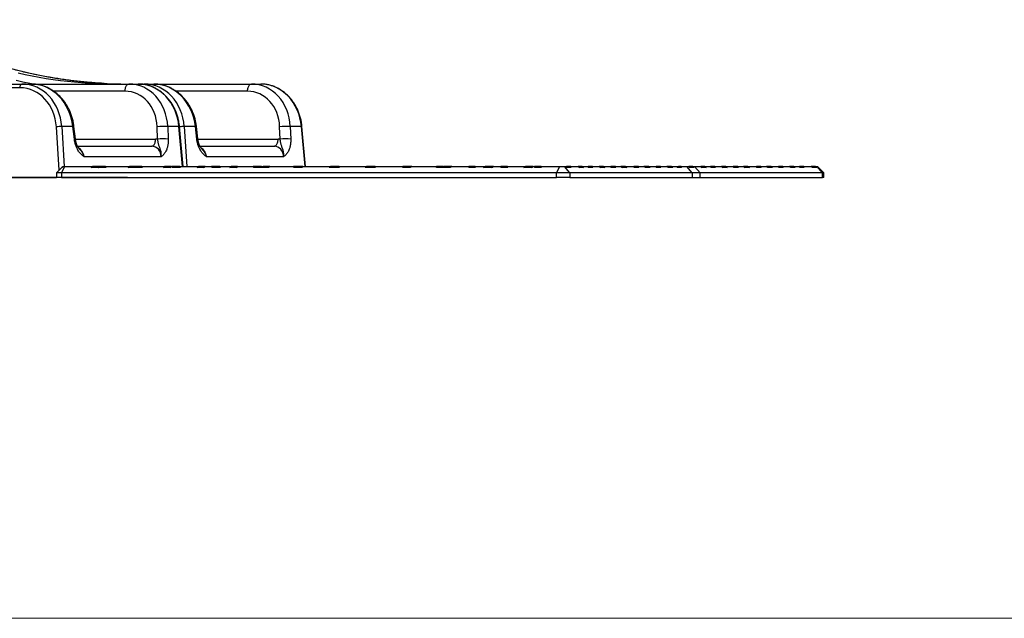
# Model space of a CAD drawing. Units: inches. Extents: x 33 to 1919, y 28 to 1228.
# Drawn here: x 1559 to 1704, y 128 to 217 of the extents above; entities that cross this region are included whole.
import ezdxf

# ---------------------------------------------------------------- set-up
doc = ezdxf.new("R2010")
doc.units = ezdxf.units.IN
doc.header["$LTSCALE"] = 115
doc.header["$MEASUREMENT"] = 0
doc.layers.add('SLD-0', color=179, linetype='Continuous')

msp = doc.modelspace()

# ---------------------------------------------------------------- linework, layer by layer
at = {"color": 7, "linetype": 'Continuous', "lineweight": 25}
for p, q in [((1539.6872503, 207.1705902), (1559.0602138, 207.1705902)), ((1559.0602138, 207.1705902), (1560.4371584, 207.1705902)), ((1560.4371584, 207.1705902), (1574.8742632, 207.1705902)), ((1574.8742632, 207.1705902), (1576.2512079, 207.1705902)), ((1576.2512079, 207.1705902), (1577.17045, 207.1705902)), ((1577.17045, 207.1705902), (1578.5473947, 207.1705902)), ((1578.5473947, 207.1705902), (1592.9844994, 207.1705902)), ((1592.9844994, 207.1705902), (1594.3614441, 207.1705902)), ((1558.7728123, 206.610642), (1539.3998488, 206.610642)), ((1566.5965418, 200.8719648), (1564.9374549, 200.8719648)), ((1566.8097599, 199.0197989), (1566.5965418, 200.8719648)), ((1566.9600754, 199.0510872), (1566.7468573, 200.9032531)), ((1579.1226354, 199.0097978), (1579.0551859, 200.8619637)), ((1580.6205527, 200.8719648), (1580.6880022, 199.0197989)), ((1582.2796396, 200.8719648), (1580.6205527, 200.8719648)), ((1582.8824469, 194.9518402), (1582.3563131, 200.8727445)), ((1584.706778, 200.8719648), (1583.0476911, 200.8719648)), ((1584.9199961, 199.0197989), (1584.706778, 200.8719648)), ((1585.0703116, 199.0510872), (1584.8570935, 200.9032531)), ((1597.2328716, 199.0097978), (1597.1654221, 200.8619637)), ((1598.7307889, 200.8719648), (1598.7982384, 199.0197989)), ((1600.3898759, 200.8719648), (1598.7307889, 200.8719648)), ((1600.9926831, 194.9518402), (1600.4665494, 200.8727445)), ((1567.2727344, 197.9705902), (1578.2529509, 197.9705902)), ((1585.3829706, 197.9705902), (1596.3631871, 197.9705902)), ((1579.6378865, 196.3959339), (1568.2574825, 196.3959339)), ((1597.7481227, 196.3959339), (1586.3677187, 196.3959339)), ((1564.9573183, 194.8080902), (1564.1810683, 194.0318402)), ((1564.1810683, 194.0318402), (1564.1810683, 193.3705902)), ((1564.8998183, 194.0318402), (1564.1810683, 194.0318402)), ((1565.3598183, 194.9518402), (1564.8998183, 194.0318402)), ((1638.1006156, 194.0318402), (1564.8998183, 194.0318402)), ((1564.8998183, 194.0318402), (1564.8998183, 193.3705902)), ((1564.9846319, 194.8080902), (1564.9573183, 194.8080902)), ((1564.9846319, 194.8080902), (1565.1275218, 194.9518402)), ((1565.1275218, 194.9518402), (1565.3598183, 194.9518402)), ((1565.3598183, 194.9518402), (1569.4833529, 194.9518402)), ((1570.3881777, 194.8080902), (1569.2722571, 194.8080902)), ((1570.2220819, 194.9518402), (1569.4833529, 194.9518402)), ((1570.2220819, 194.9518402), (1570.2220819, 194.8080902)), ((1570.31313, 194.9518402), (1570.2220819, 194.9518402)), ((1570.31313, 194.9518402), (1570.31313, 194.8080902)), ((1571.0641009, 194.9518402), (1570.31313, 194.9518402)), ((1571.4822706, 194.8080902), (1570.4377351, 194.8080902)), ((1571.0641009, 194.8080902), (1571.0641009, 194.9518402)), ((1571.2704958, 194.9518402), (1571.0641009, 194.9518402)), ((1571.2704958, 194.9518402), (1571.2704958, 194.8080902)), ((1571.4316566, 194.9518402), (1571.2704958, 194.9518402)), ((1571.4316566, 194.9518402), (1574.9406665, 194.9518402)), ((1576.845846, 194.8080902), (1574.7416164, 194.8080902)), ((1575.521736, 194.9518402), (1574.9406665, 194.9518402)), ((1575.521736, 194.9518402), (1575.521736, 194.8080902)), ((1576.3548204, 194.9518402), (1575.521736, 194.9518402)), ((1576.3548204, 194.8080902), (1576.3548204, 194.9518402)), ((1576.5984591, 194.9518402), (1576.3548204, 194.9518402)), ((1576.5984591, 194.9518402), (1576.5984591, 194.8080902)), ((1576.7837869, 194.9518402), (1576.5984591, 194.9518402)), ((1576.7837869, 194.9518402), (1580.1601429, 194.9518402)), ((1580.9923367, 194.8080902), (1579.971611, 194.8080902)), ((1580.9501034, 194.9518402), (1580.1601429, 194.9518402)), ((1580.9501034, 194.9518402), (1580.9501034, 194.8080902)), ((1581.1789956, 194.9518402), (1580.9501034, 194.9518402)), ((1581.1789956, 194.9518402), (1581.2479789, 194.9518402)), ((1581.7721312, 194.9518402), (1581.2479789, 194.9518402)), ((1582.4715698, 194.8080902), (1581.3202865, 194.8080902)), ((1581.7721312, 194.8080902), (1581.7721312, 194.9518402)), ((1582.0509031, 194.9518402), (1581.7721312, 194.9518402)), ((1582.0509031, 194.9518402), (1582.0509031, 194.8080902)), ((1582.3962384, 194.9518402), (1582.0509031, 194.9518402)), ((1582.3962384, 194.9518402), (1585.1701263, 194.9518402)), ((1585.9747722, 194.8080902), (1584.990931, 194.8080902)), ((1586.1523655, 194.9518402), (1585.1701263, 194.9518402)), ((1586.1523655, 194.9518402), (1587.0944328, 194.9518402)), ((1587.2841887, 194.9518402), (1587.0944328, 194.9518402)), ((1588.4050395, 194.8080902), (1587.181752, 194.8080902)), ((1587.2841887, 194.8080902), (1587.2841887, 194.9518402)), ((1587.5935891, 194.9518402), (1587.2841887, 194.9518402)), ((1587.5958502, 194.9518402), (1587.5958502, 194.8080902)), ((1588.3139477, 194.9518402), (1587.5958502, 194.9518402)), ((1588.3139477, 194.9518402), (1589.992808, 194.9518402)), ((1590.7741554, 194.8080902), (1589.8220139, 194.8080902)), ((1590.9435657, 194.9518402), (1589.992808, 194.9518402)), ((1590.9435657, 194.9518402), (1593.2459741, 194.9518402)), ((1593.3625254, 194.9518402), (1593.2459741, 194.9518402)), ((1595.5144635, 194.8080902), (1593.3381899, 194.8080902)), ((1593.3625254, 194.8080902), (1593.3625254, 194.9518402)), ((1594.4745551, 194.9518402), (1593.3625254, 194.9518402)), ((1594.4745551, 194.9518402), (1594.722099, 194.9518402)), ((1594.5581808, 194.8080902), (1594.5581808, 194.8159133)), ((1595.6893041, 194.9518402), (1594.722099, 194.9518402)), ((1595.6893041, 194.9518402), (1599.2026037, 194.9518402)), ((1600.1417348, 194.9518402), (1599.2054708, 194.9518402)), ((1600.432038, 194.8080902), (1599.2789948, 194.8080902)), ((1600.1417348, 194.8080902), (1600.1417348, 194.9518402)), ((1600.611782, 194.9518402), (1600.1417348, 194.9518402)), ((1600.4308949, 194.8103403), (1600.4308949, 194.8080902)), ((1600.611782, 194.9518402), (1604.6928983, 194.9518402)), ((1606.0081748, 194.8080902), (1604.5012068, 194.8080902)), ((1604.811174, 194.9518402), (1604.6928983, 194.9518402)), ((1604.811174, 194.9518402), (1604.811174, 194.8080902)), ((1605.6418, 194.9518402), (1604.811174, 194.9518402)), ((1605.6418, 194.8080902), (1605.6418, 194.9518402)), ((1605.8967057, 194.9518402), (1605.6418, 194.9518402)), ((1605.8967057, 194.9518402), (1605.8967057, 194.8080902)), ((1605.9476035, 194.9518402), (1605.8967057, 194.9518402)), ((1605.9476035, 194.9518402), (1609.9945609, 194.9518402)), ((1611.3330538, 194.8080902), (1609.7919152, 194.8080902)), ((1610.1859035, 194.9518402), (1609.9945609, 194.9518402)), ((1610.1859035, 194.9518402), (1610.1859035, 194.8080902)), ((1611.026126, 194.9518402), (1610.1859035, 194.9518402)), ((1611.026126, 194.8080902), (1611.026126, 194.9518402)), ((1611.2446429, 194.9518402), (1611.026126, 194.9518402)), ((1611.2446429, 194.9518402), (1611.2446429, 194.8080902)), ((1611.2835554, 194.9518402), (1611.2446429, 194.9518402)), ((1611.2835554, 194.9518402), (1615.390787, 194.9518402)), ((1616.4755948, 194.8080902), (1615.3310093, 194.8080902)), ((1615.472915, 194.9518402), (1615.390787, 194.9518402)), ((1615.4159521, 194.8648647), (1615.4159521, 194.8080902)), ((1615.472915, 194.9518402), (1615.472915, 194.8080902)), ((1616.2636992, 194.9518402), (1615.472915, 194.9518402)), ((1616.2636992, 194.8080902), (1616.2636992, 194.9518402)), ((1616.6938476, 194.9518402), (1616.2636992, 194.9518402)), ((1616.6938476, 194.9518402), (1620.3441416, 194.9518402)), ((1620.5208345, 194.9518402), (1620.3441416, 194.9518402)), ((1622.3741318, 194.8080902), (1620.3766489, 194.8080902)), ((1620.5208345, 194.8080902), (1620.5208345, 194.9518402)), ((1620.6976398, 194.9518402), (1620.5208345, 194.9518402)), ((1620.6976398, 194.9518402), (1620.6976398, 194.8080902)), ((1621.3167284, 194.9518402), (1620.6976398, 194.9518402)), ((1621.3167284, 194.9518402), (1621.3893179, 194.9518402)), ((1621.3253677, 194.8080902), (1621.3253677, 194.9119408)), ((1622.6079772, 194.9518402), (1621.3893179, 194.9518402)), ((1622.6079772, 194.9518402), (1625.1157627, 194.9518402)), ((1625.5891618, 194.9518402), (1625.1157627, 194.9518402)), ((1626.0872841, 194.8080902), (1625.1402007, 194.8080902)), ((1625.5891618, 194.8080902), (1625.5891618, 194.9518402)), ((1625.7241421, 194.9518402), (1625.5891618, 194.9518402)), ((1625.7241421, 194.9518402), (1625.7241421, 194.8080902)), ((1625.9851236, 194.9518402), (1625.7241421, 194.9518402)), ((1625.9851236, 194.8080902), (1625.9851236, 194.9518402)), ((1626.0616149, 194.9518402), (1625.9851236, 194.9518402)), ((1626.0616149, 194.9518402), (1627.5395175, 194.9518402)), ((1628.5358442, 194.8080902), (1627.3025392, 194.8080902)), ((1628.7689719, 194.9518402), (1627.5395175, 194.9518402)), ((1628.7689719, 194.9518402), (1629.8777873, 194.9518402)), ((1629.9699012, 194.9518402), (1629.8777873, 194.9518402)), ((1630.8884956, 194.8080902), (1629.9102154, 194.8080902)), ((1629.9699012, 194.9518402), (1629.9699012, 194.8080902)), ((1630.1506788, 194.9518402), (1629.9699012, 194.9518402)), ((1630.1506788, 194.8080902), (1630.1506788, 194.9518402)), ((1630.4602933, 194.9518402), (1630.1506788, 194.9518402)), ((1630.4602933, 194.8080902), (1630.4602933, 194.9518402)), ((1630.5982228, 194.9518402), (1630.4602933, 194.9518402)), ((1630.5982228, 194.9518402), (1630.5982228, 194.8080902)), ((1630.8544911, 194.9518402), (1630.5982228, 194.9518402)), ((1630.8544911, 194.9518402), (1633.4997803, 194.9518402)), ((1634.4386673, 194.8080902), (1633.278799, 194.8080902)), ((1634.6160779, 194.9518402), (1633.4997803, 194.9518402)), ((1634.6160779, 194.9518402), (1634.6160779, 194.9250964)), ((1634.6565672, 194.9518402), (1634.6160779, 194.9518402)), ((1634.6565672, 194.9518402), (1634.8203763, 194.9518402)), ((1634.8258347, 194.9518402), (1634.8258347, 194.9328054)), ((1635.4633058, 194.9518402), (1634.8258347, 194.9518402)), ((1635.8763605, 194.8080902), (1634.8617916, 194.8080902)), ((1635.4633058, 194.8080902), (1635.4633058, 194.9518402)), ((1635.6416944, 194.9518402), (1635.4633058, 194.9518402)), ((1635.6416944, 194.9518402), (1635.6416944, 194.8080902)), ((1635.8331028, 194.9518402), (1635.6416944, 194.9518402)), ((1635.8331028, 194.9518402), (1638.5606156, 194.9518402)), ((1638.5606156, 194.9518402), (1638.1006156, 194.0318402)), ((1638.1006156, 193.3705902), (1638.1006156, 194.0318402)), ((1640.0642771, 194.0318402), (1638.1006156, 194.0318402)), ((1638.5606156, 194.9518402), (1639.2675337, 194.9518402)), ((1640.0642771, 194.0318402), (1639.2675337, 194.9518402)), ((1639.2675337, 194.9518402), (1639.5755336, 194.9518402)), ((1639.6697715, 194.9518402), (1639.5755336, 194.9518402)), ((1640.2502303, 194.8080902), (1639.6251389, 194.8080902)), ((1639.6697715, 194.8080902), (1639.6697715, 194.9518402)), ((1639.8499345, 194.9518402), (1639.6697715, 194.9518402)), ((1639.8499345, 194.9518402), (1639.8499345, 194.8080902)), ((1640.2020191, 194.9518402), (1639.8499345, 194.9518402)), ((1640.0642771, 194.0318402), (1640.0642771, 193.3705902)), ((1659.3267771, 194.0318402), (1640.0642771, 194.0318402)), ((1640.2020191, 194.9518402), (1641.308808, 194.9518402)), ((1641.9152186, 194.9518402), (1641.308808, 194.9518402)), ((1642.1115261, 194.8080902), (1641.5038905, 194.8080902)), ((1641.9152186, 194.9518402), (1642.7667221, 194.9518402)), ((1643.0453594, 194.9518402), (1642.7667221, 194.9518402)), ((1643.4666673, 194.8080902), (1642.8091413, 194.8080902)), ((1643.0453594, 194.8080902), (1643.0453594, 194.9518402)), ((1643.189141, 194.9518402), (1643.0453594, 194.9518402)), ((1643.189141, 194.9518402), (1643.189141, 194.8080902)), ((1643.4259408, 194.9518402), (1643.189141, 194.9518402)), ((1643.4259408, 194.9518402), (1644.3947975, 194.9518402)), ((1645.0295201, 194.9518402), (1644.3947975, 194.9518402)), ((1645.2325362, 194.8080902), (1644.5963471, 194.8080902)), ((1645.0295201, 194.9518402), (1646.1236178, 194.9518402)), ((1646.5446416, 194.9518402), (1646.1236178, 194.9518402)), ((1646.8549351, 194.8080902), (1646.1575946, 194.8080902)), ((1646.5446416, 194.8080902), (1646.5446416, 194.9518402)), ((1646.6746566, 194.9518402), (1646.5446416, 194.9518402)), ((1646.6746566, 194.9518402), (1646.6746566, 194.8080902)), ((1646.8128993, 194.9518402), (1646.6746566, 194.9518402)), ((1646.8128993, 194.8080902), (1646.8128993, 194.9518402)), ((1646.8230618, 194.9518402), (1646.8128993, 194.9518402)), ((1646.8230618, 194.9518402), (1647.6276503, 194.9518402)), ((1648.296573, 194.9518402), (1647.6276503, 194.9518402)), ((1648.5073863, 194.8080902), (1647.8366742, 194.8080902)), ((1648.296573, 194.9518402), (1649.5584944, 194.9518402)), ((1649.8680915, 194.9518402), (1649.5584944, 194.9518402)), ((1650.2673756, 194.8080902), (1649.5966634, 194.8080902)), ((1649.8680915, 194.8080902), (1649.8680915, 194.9518402)), ((1650.0395068, 194.9518402), (1649.8680915, 194.9518402)), ((1650.0395068, 194.9518402), (1650.0395068, 194.8080902)), ((1650.2274171, 194.9518402), (1650.0395068, 194.9518402)), ((1650.2274171, 194.9518402), (1651.0320056, 194.9518402)), ((1651.7314496, 194.9518402), (1651.0320056, 194.9518402)), ((1651.9464551, 194.8080902), (1651.2491146, 194.8080902)), ((1651.7314496, 194.9518402), (1652.8255474, 194.9518402)), ((1652.9577102, 194.9518402), (1652.8255474, 194.9518402)), ((1653.5077027, 194.8080902), (1652.8715135, 194.8080902)), ((1652.9577102, 194.8080902), (1652.9577102, 194.9518402)), ((1653.1681456, 194.9518402), (1652.9577102, 194.9518402)), ((1653.1681456, 194.9518402), (1653.1681456, 194.8080902)), ((1653.4602699, 194.9518402), (1653.1681456, 194.9518402)), ((1653.4602699, 194.9518402), (1654.4291266, 194.9518402)), ((1655.0883454, 194.9518402), (1654.4291266, 194.9518402)), ((1655.2949085, 194.8080902), (1654.6373825, 194.8080902)), ((1655.0883454, 194.9518402), (1655.9398488, 194.9518402)), ((1655.9398488, 194.9518402), (1656.1316924, 194.9518402)), ((1656.6001593, 194.8080902), (1655.9925237, 194.8080902)), ((1656.1316924, 194.9518402), (1656.1316924, 194.8506257)), ((1656.5462595, 194.9518402), (1656.1316924, 194.9518402)), ((1656.5462595, 194.9518402), (1657.6530484, 194.9518402)), ((1658.1745133, 194.0318402), (1657.3777699, 194.9518402)), ((1657.3777699, 194.9518402), (1657.6857698, 194.9518402)), ((1658.2795338, 194.9518402), (1657.6857698, 194.9518402)), ((1658.3604665, 194.8080902), (1657.7353751, 194.8080902)), ((1658.4789108, 194.8080902), (1657.8538194, 194.8080902)), ((1658.1745133, 194.0318402), (1658.1745133, 193.3705902)), ((1677.4370133, 194.0318402), (1658.1745133, 194.0318402)), ((1658.2795338, 194.9518402), (1658.5300337, 194.9518402)), ((1658.3122553, 194.9518402), (1659.4190442, 194.9518402)), ((1659.3267771, 194.0318402), (1658.5300337, 194.9518402)), ((1659.3267771, 193.3705902), (1659.3267771, 194.0318402)), ((1660.0254548, 194.9518402), (1659.4190442, 194.9518402)), ((1660.2217623, 194.8080902), (1659.6141267, 194.8080902)), ((1660.0254548, 194.9518402), (1660.8769583, 194.9518402)), ((1661.1555957, 194.9518402), (1660.8769583, 194.9518402)), ((1661.5769035, 194.8080902), (1660.9193775, 194.8080902)), ((1661.1555957, 194.8080902), (1661.1555957, 194.9518402)), ((1661.2993772, 194.9518402), (1661.1555957, 194.9518402)), ((1661.2993772, 194.9518402), (1661.2993772, 194.8080902)), ((1661.536177, 194.9518402), (1661.2993772, 194.9518402)), ((1661.536177, 194.9518402), (1662.5050337, 194.9518402)), ((1663.1397563, 194.9518402), (1662.5050337, 194.9518402)), ((1663.3427725, 194.8080902), (1662.7065833, 194.8080902)), ((1663.1397563, 194.9518402), (1664.2338541, 194.9518402)), ((1664.6548778, 194.9518402), (1664.2338541, 194.9518402)), ((1664.9651714, 194.8080902), (1664.2678308, 194.8080902)), ((1664.6548778, 194.8080902), (1664.6548778, 194.9518402)), ((1664.7848928, 194.9518402), (1664.6548778, 194.9518402)), ((1664.7848928, 194.9518402), (1664.7848928, 194.8080902)), ((1664.9231355, 194.9518402), (1664.7848928, 194.9518402)), ((1664.9231355, 194.8080902), (1664.9231355, 194.9518402)), ((1664.933298, 194.9518402), (1664.9231355, 194.9518402)), ((1664.933298, 194.9518402), (1665.7378866, 194.9518402)), ((1666.4068093, 194.9518402), (1665.7378866, 194.9518402)), ((1666.6176226, 194.8080902), (1665.9469104, 194.8080902)), ((1666.4068093, 194.9518402), (1667.6687306, 194.9518402)), ((1667.9783277, 194.9518402), (1667.6687306, 194.9518402)), ((1668.3776118, 194.8080902), (1667.7068996, 194.8080902)), ((1667.9783277, 194.8080902), (1667.9783277, 194.9518402)), ((1668.1497431, 194.9518402), (1667.9783277, 194.9518402)), ((1668.1497431, 194.9518402), (1668.1497431, 194.8080902)), ((1668.3376533, 194.9518402), (1668.1497431, 194.9518402)), ((1668.3376533, 194.9518402), (1669.1422418, 194.9518402)), ((1669.8416858, 194.9518402), (1669.1422418, 194.9518402)), ((1670.0566913, 194.8080902), (1669.3593508, 194.8080902)), ((1669.8416858, 194.9518402), (1670.9357836, 194.9518402)), ((1671.0679464, 194.9518402), (1670.9357836, 194.9518402)), ((1671.6179389, 194.8080902), (1670.9817497, 194.8080902)), ((1671.0679464, 194.8080902), (1671.0679464, 194.9518402)), ((1671.2783818, 194.9518402), (1671.0679464, 194.9518402)), ((1671.2783818, 194.9518402), (1671.2783818, 194.8080902)), ((1671.5705062, 194.9518402), (1671.2783818, 194.9518402)), ((1671.5705062, 194.9518402), (1672.5393628, 194.9518402)), ((1673.1985816, 194.9518402), (1672.5393628, 194.9518402)), ((1673.4051447, 194.8080902), (1672.7476187, 194.8080902)), ((1673.1985816, 194.9518402), (1674.0500851, 194.9518402)), ((1674.2419286, 194.9518402), (1674.0500851, 194.9518402)), ((1674.7103955, 194.8080902), (1674.1027599, 194.8080902)), ((1674.2419286, 194.9518402), (1674.2419286, 194.8080902)), ((1674.6564957, 194.9518402), (1674.2419286, 194.9518402)), ((1674.6564957, 194.9518402), (1675.7632846, 194.9518402)), ((1676.38977, 194.9518402), (1675.7632846, 194.9518402)), ((1676.589147, 194.8080902), (1675.9640557, 194.8080902)), ((1676.38977, 194.9518402), (1676.6402699, 194.9518402)), ((1677.4370133, 194.0318402), (1676.6402699, 194.9518402)), ((1676.6402699, 194.9518402), (1676.7096018, 194.9518402)), ((1677.6296018, 194.0318402), (1676.7096018, 194.9518402)), ((1677.4370133, 193.3705902), (1677.4370133, 194.0318402)), ((1677.6296018, 194.0318402), (1677.4370133, 194.0318402)), ((1677.6296018, 193.3705902), (1677.6296018, 194.0318402)), ((1574.6513177, 193.3520845), (1539.0588177, 193.3520845)), ((1539.2264974, 193.3705902), (1564.1810683, 193.3705902)), ((1564.8998183, 193.3705902), (1564.1810683, 193.3705902)), ((1564.8998183, 193.3705902), (1638.1006156, 193.3705902)), ((1640.0642771, 193.3705902), (1638.1006156, 193.3705902)), ((1640.0642771, 193.3705902), (1659.3267771, 193.3705902)), ((1658.1745133, 193.3705902), (1677.4370133, 193.3705902)), ((1677.6296018, 193.3705902), (1677.4370133, 193.3705902))]:
    msp.add_line(p, q, dxfattribs=at)
at = {"color": 8, "linetype": 'Continuous', "lineweight": 25}
for p, q in [((1574.3010357, 206.1108182), (1563.7355045, 206.1108182)), ((1592.411272, 206.1108182), (1581.8457407, 206.1108182)), ((1564.5569302, 194.4077021), (1564.1539837, 200.836902)), ((1564.9374549, 200.8719648), (1565.3084954, 194.9518402)), ((1582.8057041, 194.9518402), (1582.2796396, 200.8719648)), ((1583.0476911, 200.8719648), (1583.4187316, 194.9518402)), ((1600.9159403, 194.9518402), (1600.3898759, 200.8719648)), ((1566.965132, 199.0303623), (1578.8261783, 199.0303623)), ((1585.0753682, 199.0303623), (1596.9364145, 199.0303623))]:
    msp.add_line(p, q, dxfattribs=at)
at = {"color": 8, "linetype": 'Continuous', "lineweight": 25, "flags": 128}
for points in [[(1571.2290129, 207.2517675), (1570.2963871, 207.3048712), (1569.2493657, 207.3803741), (1568.2033511, 207.4726258), (1567.1585443, 207.5816086), (1566.1151459, 207.7073016), (1565.0733564, 207.8496807), (1564.0333758, 208.0087186), (1562.995404, 208.1843845), (1561.9596404, 208.3766449), (1560.926284, 208.5854627), (1559.8955331, 208.810798), (1558.8675859, 209.0526073), (1557.8426398, 209.3108442)], [(1558.5185884, 208.810798), (1559.5493393, 208.5854627), (1560.5826958, 208.3766449), (1561.6184594, 208.1843845), (1562.6564312, 208.0087186), (1563.6964117, 207.8496807), (1564.7382012, 207.7073016), (1565.7815996, 207.5816086), (1566.8264065, 207.4726258), (1567.8724211, 207.3803741), (1568.9194425, 207.3048712), (1569.9672695, 207.2461317), (1571.015701, 207.2041669), (1571.4353255, 207.1920765)], [(1560.7175501, 207.1705902), (1560.2166854, 207.26289), (1559.1998132, 207.4623916), (1558.1853594, 207.6776839)]]:
    msp.add_lwpolyline(points, dxfattribs=at)
at = {"color": 7, "linetype": 'Continuous', "lineweight": 25, "flags": 128}
for points in [[(1558.7728123, 206.610642), (1558.7783199, 206.7085873), (1558.7921103, 206.8032124), (1558.8137782, 206.8917371), (1558.842687, 206.9715602), (1558.8779874, 207.0403364), (1558.918642, 207.0960447), (1558.9634564, 207.1370484), (1559.0111137, 207.1621427), (1559.0602138, 207.1705902)], [(1571.4353255, 207.1920765), (1572.0645354, 207.1789848), (1573.1135714, 207.1705902)], [(1574.3010357, 206.1108182), (1574.3110579, 206.2523213), (1574.3297784, 206.3902456), (1574.356908, 206.5224608), (1574.3920276, 206.6469251), (1574.4345951, 206.7617161), (1574.4839528, 206.8650611), (1574.5393385, 206.9553639), (1574.5998969, 207.0312299), (1574.6646927, 207.0914874), (1574.7327251, 207.1352058), (1574.8029434, 207.1617098), (1574.8742632, 207.1705902)], [(1592.411272, 206.1108182), (1592.4212942, 206.2523213), (1592.4400146, 206.3902456), (1592.4671442, 206.5224608), (1592.5022639, 206.6469251), (1592.5448313, 206.7617161), (1592.594189, 206.8650611), (1592.6495748, 206.9553639), (1592.7101331, 207.0312299), (1592.7749289, 207.0914874), (1592.8429613, 207.1352058), (1592.9131796, 207.1617098), (1592.9844994, 207.1705902)], [(1578.2529509, 197.9705902), (1578.3242707, 197.9794706), (1578.394489, 198.0059747), (1578.4625214, 198.049693), (1578.5273171, 198.1099505), (1578.5878755, 198.1858165), (1578.6432613, 198.2761193), (1578.692619, 198.3794643), (1578.7351864, 198.4942553), (1578.7703061, 198.6187196), (1578.7974357, 198.7509348), (1578.8161561, 198.8888591), (1578.8261783, 199.0303623)], [(1596.3631871, 197.9705902), (1596.4345069, 197.9794706), (1596.5047252, 198.0059747), (1596.5727576, 198.049693), (1596.6375534, 198.1099505), (1596.6981118, 198.1858165), (1596.7534975, 198.2761193), (1596.8028552, 198.3794643), (1596.8454227, 198.4942553), (1596.8805423, 198.6187196), (1596.9076719, 198.7509348), (1596.9263923, 198.8888591), (1596.9364145, 199.0303623)], [(1572.9750597, 193.3705902), (1573.5344275, 193.3602998), (1574.6513177, 193.3520845)]]:
    msp.add_lwpolyline(points, dxfattribs=at)
at = {"color": 7, "linetype": 'Continuous', "lineweight": 25}
for centre, radius, start, end in [((1574.4908002, 272.7421549), 65.5715647, 267.148706042, 269.999751689), ((1564.8275247, 194.5575481), 6.3153736, 89.002616492, 96.1222976), ((1579.8861231, 193.3143345), 7.5932314, 84.449582505, 96.282534112), ((1597.9963593, 193.3143345), 7.5932314, 84.449582505, 96.282534112), ((1579.9542089, 191.3625773), 7.6923011, 84.52604792, 96.206068697), ((1598.0644451, 191.3625773), 7.6923011, 84.52604792, 96.206068697)]:
    msp.add_arc(centre, radius, start, end, dxfattribs=at)
at = {"color": 8, "linetype": 'Continuous', "lineweight": 25}
for centre, radius, start, end in [((1577.1789006, 206.9875809), 0.1832043, 92.643784339, 135.175678542), ((1566.5692119, 201.3800262), 0.5087959, 273.079117099, 290.435288057), ((1582.3216845, 200.5076703), 0.3667128, 84.581495923, 96.583635127), ((1582.9361079, 194.7483183), 6.1246631, 88.956089333, 95.409492607), ((1584.6794481, 201.3800262), 0.5087959, 273.079117099, 290.435288057), ((1600.4319207, 200.5076703), 0.3667128, 84.581495923, 96.583635127), ((1566.7846815, 199.515195), 0.4960305, 272.898000322, 290.704535244), ((1584.8949178, 199.515195), 0.4960305, 272.898000322, 290.704535244)]:
    msp.add_arc(centre, radius, start, end, dxfattribs=at)
at = {"color": 7, "linetype": 'Continuous', "lineweight": 25}
for centre, major_axis, ratio, start_param, end_param in [((1558.9774008, 200.2705902), (0.3303975, 6.8940715), 0.8655275622, 4.8411119754, 6.3246418396), ((1560.6634259, 200.2705902), (-0.8882058, 6.8573546), 0.862362548, 4.6884181438, 6.171948008), ((1574.6479958, 200.2705902), (0.8882058, 6.8573546), 0.862362548, 4.9108927422, 6.3944226064), ((1576.3340208, 200.2705902), (-0.3303975, 6.8940715), 0.8655275622, 4.7581989106, 6.2417287748), ((1577.087637, 200.2705902), (0.3303975, 6.8940715), 0.8655275622, 4.8411119754, 6.3246418396), ((1578.7736621, 200.2705902), (-0.8882058, 6.8573546), 0.862362548, 4.6884181438, 6.171948008), ((1592.758232, 200.2705902), (0.8882058, 6.8573546), 0.862362548, 4.9108927422, 6.3944226064), ((1594.4442571, 200.2705902), (-0.3303975, 6.8940715), 0.8655275622, 4.7581989106, 6.2417287748), ((1558.6899993, 200.285642), (0.3302361, 6.3185398), 0.865433189, 4.8448561736, 6.3283860378), ((1574.0747683, 200.3608182), (0.8811755, 5.6997516), 0.86078871, 4.9319551169, 6.4154849811), ((1592.1850046, 200.3608182), (0.8811755, 5.6997516), 0.86078871, 4.9319551169, 6.4154849811), ((1578.7130446, 196.1553623), (0.4405877, 2.8498758), 0.86078871, 0.0126216664, 0.1322996739), ((1596.8232808, 196.1553623), (0.4405877, 2.8498758), 0.86078871, 0.0126216664, 0.1322996739), ((1578.1398172, 196.2455902), (0.4221409, 1.6870844), 0.8520428983, 5.0097080986, 6.4932379628), ((1596.2500534, 196.2455902), (0.4221409, 1.6870844), 0.8520428983, 5.0097080986, 6.4932379628), ((1549.1479927, 268.6039808), (85.6499124, 85.6499124), 0.5773502692, 4.3937021358, 4.3958826777), ((1549.1479927, 268.6039808), (86.3968593, 86.3968593), 0.5773502692, 4.4033399374, 4.4037521069), ((1666.3564442, 263.6386794), (85.6499124, 85.6499124), 0.5773502692, 2.8637634488, 2.8641530803), ((1666.3564442, 263.6386794), (84.9029655, 84.9029655), 0.5773502692, 2.8706583682, 2.8727153883), ((1550.2641498, 265.5545828), (85.6499124, 85.6499124), 0.5773502692, 4.438886371, 4.4409641906), ((1670.5219993, 266.6880774), (84.9029655, 84.9029655), 0.5773502692, 2.9152406581, 2.917394367), ((1551.3803069, 262.5051848), (85.6499124, 85.6499124), 0.5773502692, 4.4820695184, 4.4840614342), ((1551.3803069, 262.5051848), (86.3968593, 86.3968593), 0.5773502692, 4.4901565581, 4.4921164934), ((1674.6875544, 269.7374754), (85.6499124, 85.6499124), 0.5773502692, 2.9518418679, 2.9540659294), ((1674.6875544, 269.7374754), (84.9029655, 84.9029655), 0.5773502692, 2.9620688302, 2.964339534), ((1552.4964641, 259.4557868), (85.6499124, 85.6499124), 0.5773502692, 4.5235674782, 4.5254865058), ((1552.4964641, 259.4557868), (86.3968593, 86.3968593), 0.5773502692, 4.5310111606, 4.5329015422), ((1678.8531095, 272.7868734), (85.6499124, 85.6499124), 0.5773502692, 3.0003383139, 3.0026978174), ((1678.8531095, 272.7868734), (84.9029655, 84.9029655), 0.5773502692, 3.0116428388, 3.0140582579), ((1553.6126212, 256.4063888), (85.6499124, 85.6499124), 0.5773502692, 4.563627645, 4.5654841142), ((1553.6126212, 256.4063888), (86.3968593, 86.3968593), 0.5773502692, 4.5704916783, 4.5723221757), ((1502.1288587, 116.0892143), (85.6499124, 85.6499124), 0.5773502692, 6.1565533569, 6.1589581525), ((1502.1288587, 116.0892143), (86.3968593, 86.3968593), 0.5773502692, 6.1453972815, 6.1476187518), ((1629.7848334, 132.3966231), (85.6499124, 85.6499124), 0.5773502692, 1.4096058652, 1.4113790103), ((1629.7848334, 132.3966231), (84.9029655, 84.9029655), 0.5773502692, 1.4024003224, 1.4043031399), ((1506.2944138, 119.1386122), (85.6499124, 85.6499124), 0.5773502692, 6.1072014572, 6.1094618203), ((1630.9009906, 129.3472251), (84.9029655, 84.9029655), 0.5773502692, 1.3612919842, 1.3632325881), ((1506.2944138, 119.1386122), (86.3968593, 86.3968593), 0.5773502692, 6.096990191, 6.097024801), ((1632.0171477, 126.2978271), (85.6499124, 85.6499124), 0.5773502692, 1.3271204943, 1.3291378134), ((1510.4599689, 122.1880102), (86.3968593, 86.3968593), 0.5773502692, 6.0512852857, 6.0533891731), ((1633.1333048, 123.2484291), (85.6499124, 85.6499124), 0.5773502692, 1.2833473326, 1.2854553564), ((1514.6255241, 125.2374082), (86.3968593, 86.3968593), 0.5773502692, 6.0076994436, 6.0097118602), ((1634.249462, 120.1990311), (85.6499124, 85.6499124), 0.5773502692, 1.2387975176, 1.2396724774), ((1518.7910792, 128.2868062), (85.6499124, 85.6499124), 0.5773502692, 5.9744961072, 5.975686016), ((1634.249462, 120.1990311), (84.9029655, 84.9029655), 0.5773502692, 1.2272390489, 1.2295023091), ((1522.9566343, 131.3362042), (85.6499124, 85.6499124), 0.5773502692, 5.9328027835, 5.9346995921), ((1522.9566343, 131.3362042), (86.3968593, 86.3968593), 0.5773502692, 5.9269394497, 5.927458538), ((1635.3656191, 117.1496331), (85.6499124, 85.6499124), 0.5773502692, 1.1889897003, 1.189642901), ((1635.3656191, 117.1496331), (84.9029655, 84.9029655), 0.5773502692, 1.1776978716, 1.180103974), ((1527.1221894, 134.3856022), (85.6499124, 85.6499124), 0.5773502692, 5.8939789235, 5.8950790982), ((1723.1386123, 255.34597), (85.6499124, 85.6499124), 0.5773502692, 2.7523862699, 2.7531237899), ((1723.1386123, 255.34597), (84.9029655, 84.9029655), 0.5773502692, 2.7580891157, 2.7599518862), ((1615.3390274, 273.8472923), (85.6499124, 85.6499124), 0.5773502692, 4.310052915, 4.3124671395), ((1615.3390274, 273.8472923), (86.3968593, 86.3968593), 0.5773502692, 4.3214614065, 4.3238193244), ((1727.3041674, 258.395368), (85.6499124, 85.6499124), 0.5773502692, 2.7908362931, 2.792732507), ((1727.3041674, 258.395368), (84.9029655, 84.9029655), 0.5773502692, 2.7982159299, 2.800140803), ((1616.4551845, 270.7978943), (85.6499124, 85.6499124), 0.5773502692, 4.3597287865, 4.3619966702), ((1616.4551845, 270.7978943), (86.3968593, 86.3968593), 0.5773502692, 4.3700439811, 4.372264998), ((1731.4697225, 261.4447659), (85.6499124, 85.6499124), 0.5773502692, 2.8317400039, 2.8337052526), ((1731.4697225, 261.4447659), (84.9029655, 84.9029655), 0.5773502692, 2.8397596115, 2.8417568189), ((1735.6352777, 123.527455), (-95.5300642, 95.5300642), 0.2679491924, 0.5020367018, 0.5041357403), ((1735.6352777, 123.527455), (-94.6969532, 94.6969532), 0.2679491924, 0.4928066287, 0.4949447424), ((1616.4551845, 264.7842331), (-96.3631752, 96.3631752), 0.2679491924, 2.0843753873, 2.0863950447), ((1616.4551845, 264.7842331), (-95.5300642, 95.5300642), 0.2679491924, 2.0929595007, 2.0950142054), ((1739.8008328, 120.478057), (-95.5300642, 95.5300642), 0.2679491924, 0.4563555353, 0.458561713), ((1739.8008328, 120.478057), (-94.6969532, 94.6969532), 0.2679491924, 0.4462285105, 0.4484801913), ((1615.3390274, 267.8336311), (-96.3631752, 96.3631752), 0.2679491924, 2.1281283325, 2.1302408619), ((1615.3390274, 267.8336311), (-95.5300642, 95.5300642), 0.2679491924, 2.1375055872, 2.1396583235), ((1743.9663879, 117.428659), (-95.5300642, 95.5300642), 0.2679491924, 0.4081482054, 0.410485528), ((1743.9663879, 117.428659), (-94.6969532, 94.6969532), 0.2679491924, 0.3969632294, 0.399354869), ((1614.2228702, 270.8830291), (-96.3631752, 96.3631752), 0.2679491924, 2.1740343783, 2.176258832), ((1614.2228702, 270.8830291), (-95.5300642, 95.5300642), 0.2679491924, 2.1843304175, 2.1866019605), ((1552.1155202, 270.8830291), (95.5300642, -95.5300642), 0.2679491924, 0.4313919175, 0.4336634605), ((1552.1155202, 270.8830291), (-96.3631752, 96.3631752), 0.2679491924, 3.5833276996, 3.5855521532), ((1688.1627682, 117.428659), (-94.6969532, 94.6969532), 0.2679491924, 5.3602316626, 5.3626233022), ((1688.1627682, 117.428659), (-95.5300642, 95.5300642), 0.2679491924, 5.3491010036, 5.3514383262), ((1556.2810753, 267.8336311), (95.5300642, -95.5300642), 0.2679491924, 0.4783355544, 0.4804882907), ((1556.2810753, 267.8336311), (-96.3631752, 96.3631752), 0.2679491924, 3.6293456697, 3.6314581991), ((1687.0466111, 120.478057), (-94.6969532, 94.6969532), 0.2679491924, 5.3111063403, 5.3133580211), ((1687.0466111, 120.478057), (-95.5300642, 95.5300642), 0.2679491924, 5.3010248186, 5.3032309963), ((1560.4466304, 264.7842331), (95.5300642, -95.5300642), 0.2679491924, 0.5229796726, 0.5250343773), ((1560.4466304, 264.7842331), (-96.3631752, 96.3631752), 0.2679491924, 3.6731914869, 3.6752111443), ((1685.9304539, 123.527455), (-94.6969532, 94.6969532), 0.2679491924, 5.2646417891, 5.2667799029), ((1753.7455139, 123.527455), (-95.5300642, 95.5300642), 0.2679491924, 0.5020367018, 0.5041357403), ((1685.9304539, 123.527455), (-95.5300642, 95.5300642), 0.2679491924, 5.2554507912, 5.2575498298), ((1753.7455139, 123.527455), (-94.6969532, 94.6969532), 0.2679491924, 0.4928066287, 0.4949447424), ((1634.5654207, 264.7842331), (-96.3631752, 96.3631752), 0.2679491924, 2.0843753873, 2.0863950447), ((1634.5654207, 264.7842331), (-95.5300642, 95.5300642), 0.2679491924, 2.0929595007, 2.0950142054), ((1757.911069, 120.478057), (-95.5300642, 95.5300642), 0.2679491924, 0.4563555353, 0.458561713), ((1757.911069, 120.478057), (-94.6969532, 94.6969532), 0.2679491924, 0.4462285105, 0.4484801913), ((1633.4492636, 267.8336311), (-96.3631752, 96.3631752), 0.2679491924, 2.1281283325, 2.1302408619), ((1633.4492636, 267.8336311), (-95.5300642, 95.5300642), 0.2679491924, 2.1375055872, 2.1396583235), ((1762.0766241, 117.428659), (-95.5300642, 95.5300642), 0.2679491924, 0.4081482054, 0.410485528), ((1762.0766241, 117.428659), (-94.6969532, 94.6969532), 0.2679491924, 0.3969632294, 0.399354869), ((1632.3331064, 270.8830291), (-96.3631752, 96.3631752), 0.2679491924, 2.1740343783, 2.176258832), ((1632.3331064, 270.8830291), (-95.5300642, 95.5300642), 0.2679491924, 2.1843304175, 2.1866019605), ((1570.2257564, 270.8830291), (95.5300642, -95.5300642), 0.2679491924, 0.4313919175, 0.4336634605), ((1570.2257564, 270.8830291), (-96.3631752, 96.3631752), 0.2679491924, 3.5833276996, 3.5855521532), ((1706.2730044, 117.428659), (-94.6969532, 94.6969532), 0.2679491924, 5.3602316626, 5.3626233022), ((1706.2730044, 117.428659), (-95.5300642, 95.5300642), 0.2679491924, 5.3491010036, 5.3514383262), ((1574.3913115, 267.8336311), (95.5300642, -95.5300642), 0.2679491924, 0.4783355544, 0.4804882907), ((1574.3913115, 267.8336311), (-96.3631752, 96.3631752), 0.2679491924, 3.6293456697, 3.6314581991), ((1705.1568473, 120.478057), (-94.6969532, 94.6969532), 0.2679491924, 5.3111063403, 5.3133580211), ((1705.1568473, 120.478057), (-95.5300642, 95.5300642), 0.2679491924, 5.3010248186, 5.3032309963), ((1578.5568667, 264.7842331), (95.5300642, -95.5300642), 0.2679491924, 0.5229796726, 0.5250343773), ((1578.5568667, 264.7842331), (-96.3631752, 96.3631752), 0.2679491924, 3.6731914869, 3.6752111443), ((1704.0406902, 123.527455), (-94.6969532, 94.6969532), 0.2679491924, 5.2646417891, 5.2667799029), ((1704.0406902, 123.527455), (-95.5300642, 95.5300642), 0.2679491924, 5.2554507912, 5.2575498298)]:
    msp.add_ellipse(centre, major_axis=major_axis, ratio=ratio, start_param=start_param, end_param=end_param, dxfattribs=at)
at = {"color": 8, "linetype": 'Continuous', "lineweight": 25}
for centre in [(1566.7791336, 196.2455902), (1584.8893699, 196.2455902)]:
    msp.add_ellipse(centre, major_axis=(-0.4221409, 1.6870844), ratio=0.8520428983, start_param=4.5896027874, end_param=5.5573230291, dxfattribs=at)
at = {"color": 7, "linetype": 'Continuous', "lineweight": 25}
for points, knots in [([(1571.2361959, 207.2525407), (1571.1852513, 207.254774), (1570.8121501, 207.2711295), (1570.1173957, 207.3153584), (1569.1521663, 207.3861016), (1568.1878579, 207.472455), (1567.2245692, 207.5727), (1566.2624743, 207.6872768), (1565.3017265, 207.8160441), (1564.3424845, 207.9590135), (1563.3849053, 208.1161526), (1562.4291459, 208.2874379), (1561.4753629, 208.4728403), (1560.5237127, 208.6723296), (1559.5743512, 208.8858728), (1558.6274338, 209.1134347), (1557.6831158, 209.3549776), (1556.7415518, 209.6104619), (1555.802896, 209.8798454), (1554.8673022, 210.1630837), (1553.9349233, 210.4601301), (1553.0059122, 210.7709357), (1552.0804208, 211.0954494), (1551.1586006, 211.4336176), (1550.2406024, 211.7853847), (1549.3265763, 212.1506929), (1548.416672, 212.529482), (1547.5110381, 212.9216897), (1546.6098227, 213.3272517), (1545.7131732, 213.7461009), (1544.8212363, 214.1781694), (1543.9341567, 214.6233835), (1543.0520839, 215.0816802), (1542.1751448, 215.5529461), (1541.303547, 216.0372464), (1540.6439424, 216.4154301), (1540.2748491, 216.6319759), (1540.1932008, 216.6798787)], [0, 0, 0, 0, 0.0047296247, 0.0346381298, 0.0645465258, 0.0944547804, 0.1243628623, 0.1542707402, 0.1841783836, 0.2140857625, 0.2439928475, 0.2738996102, 0.3038060227, 0.3337120583, 0.363617691, 0.3935228958, 0.4234276489, 0.4533319275, 0.4832357097, 0.5131389751, 0.5430417042, 0.5729438789, 0.6028454822, 0.6327464985, 0.6626469132, 0.6925467132, 0.7224458864, 0.7523444222, 0.7822423112, 0.812139545, 0.8420361168, 0.8719320207, 0.9018272522, 0.9317218076, 0.9616156848, 0.9915088823, 1, 1, 1, 1]), ([(1566.7468573, 200.9032531), (1566.7397001, 200.9619151), (1566.7197499, 201.1254331), (1566.6769001, 201.3925434), (1566.6147545, 201.7033696), (1566.5399601, 202.0112231), (1566.4528946, 202.3154772), (1566.3536706, 202.6154896), (1566.242503, 202.9106322), (1566.1196103, 203.2002834), (1565.9852411, 203.4838316), (1565.8396671, 203.7606757), (1565.6831847, 204.0302264), (1565.5161147, 204.2919078), (1565.3388018, 204.5451585), (1565.1516152, 204.7894331), (1564.9549473, 205.0242039), (1564.749214, 205.2489628), (1564.5348538, 205.4632227), (1564.312327, 205.6665194), (1564.0821146, 205.8584137), (1563.8447173, 206.0384926), (1563.6006534, 206.2063715), (1563.3504577, 206.3616954), (1563.0946792, 206.5041406), (1562.8338789, 206.6334152), (1562.5686278, 206.7492604), (1562.2995041, 206.8514509), (1562.0270915, 206.9397929), (1561.7519763, 207.0141333), (1561.4747464, 207.074324), (1561.1959858, 207.1203498), (1560.916287, 207.151851), (1560.6631398, 207.1681571), (1560.5034671, 207.1698763), (1560.4371584, 207.1705902)], [0, 0, 0, 0, 0.0175059016, 0.0487970587, 0.0800910253, 0.1113852394, 0.1426782304, 0.1739684671, 0.2052543212, 0.2365340316, 0.2678056731, 0.299067128, 0.3303160632, 0.3615499145, 0.392765879, 0.4239609182, 0.4551317731, 0.4862749928, 0.5173869777, 0.5484640397, 0.5795024768, 0.6104986635, 0.6414491542, 0.6723507969, 0.7032008531, 0.7339971191, 0.7647380433, 0.7954228331, 0.8260515458, 0.8566251587, 0.8871456132, 0.9176158304, 0.9480396953, 0.9784220118, 1, 1, 1, 1]), ([(1582.3563131, 200.8727445), (1582.3509067, 200.9293909), (1582.3355178, 201.0906297), (1582.3003933, 201.3552968), (1582.2471444, 201.6655193), (1582.1813899, 201.972853), (1582.1034831, 202.276669), (1582.0135213, 202.576329), (1581.9117021, 202.8712087), (1581.7982271, 203.1606908), (1581.6733281, 203.4441685), (1581.5372598, 203.7210461), (1581.390301, 203.9907403), (1581.2327544, 204.2526817), (1581.0649463, 204.5063162), (1580.8872257, 204.7511061), (1580.6999644, 204.9865316), (1580.503556, 205.2120924), (1580.2984152, 205.4273092), (1580.0849774, 205.6317248), (1579.863697, 205.8249059), (1579.6350467, 206.0064444), (1579.3995161, 206.1759583), (1579.1576103, 206.3330935), (1578.9098479, 206.4775244), (1578.6567599, 206.608955), (1578.3988874, 206.7271189), (1578.13678, 206.8317811), (1577.8709942, 206.9227348), (1577.6020911, 206.999812), (1577.3306356, 207.0628443), (1577.0571931, 207.1118077), (1576.7823346, 207.14628), (1576.5134655, 207.1669356), (1576.3363258, 207.1694041), (1576.2512079, 207.1705902)], [0, 0, 0, 0, 0.016770667, 0.0477361589, 0.0787042112, 0.1096720103, 0.1406389199, 0.1716042306, 0.2025671418, 0.2335267456, 0.2644820129, 0.2954317816, 0.3263747489, 0.3573094677, 0.3882343481, 0.4191476649, 0.4500475731, 0.4809321301, 0.5117993278, 0.5426471328, 0.5734735362, 0.6042766112, 0.6350545785, 0.6658058759, 0.6965292324, 0.7272237399, 0.7578889217, 0.7885247932, 0.81913191, 0.8497114002, 0.8802649779, 0.910794936, 0.9413041164, 0.9717958579, 1, 1, 1, 1]), ([(1584.8570935, 200.9032531), (1584.8499363, 200.9619151), (1584.8299861, 201.1254331), (1584.7871363, 201.3925434), (1584.7249907, 201.7033696), (1584.6501963, 202.0112231), (1584.5631308, 202.3154772), (1584.4639069, 202.6154896), (1584.3527393, 202.9106322), (1584.2298465, 203.2002834), (1584.0954773, 203.4838316), (1583.9499033, 203.7606757), (1583.793421, 204.0302264), (1583.6263509, 204.2919078), (1583.4490381, 204.5451585), (1583.2618514, 204.7894331), (1583.0651835, 205.0242039), (1582.8594502, 205.2489628), (1582.64509, 205.4632227), (1582.4225632, 205.6665194), (1582.1923509, 205.8584137), (1581.9549535, 206.0384926), (1581.7108896, 206.2063715), (1581.4606939, 206.3616954), (1581.2049154, 206.5041406), (1580.9441151, 206.6334152), (1580.678864, 206.7492604), (1580.4097403, 206.8514509), (1580.1373277, 206.9397929), (1579.8622125, 207.0141333), (1579.5849826, 207.074324), (1579.306222, 207.1203498), (1579.0265232, 207.151851), (1578.773376, 207.1681571), (1578.6137033, 207.1698763), (1578.5473947, 207.1705902)], [0, 0, 0, 0, 0.0175059016, 0.0487970587, 0.0800910253, 0.1113852394, 0.1426782304, 0.1739684671, 0.2052543212, 0.2365340316, 0.2678056731, 0.299067128, 0.3303160632, 0.3615499145, 0.392765879, 0.4239609182, 0.4551317731, 0.4862749928, 0.5173869777, 0.5484640397, 0.5795024768, 0.6104986635, 0.6414491542, 0.6723507969, 0.7032008531, 0.7339971191, 0.7647380433, 0.7954228331, 0.8260515458, 0.8566251587, 0.8871456132, 0.9176158304, 0.9480396953, 0.9784220118, 1, 1, 1, 1]), ([(1600.4665494, 200.8727445), (1600.4611429, 200.9293909), (1600.445754, 201.0906297), (1600.4106295, 201.3552968), (1600.3573806, 201.6655193), (1600.2916262, 201.972853), (1600.2137193, 202.276669), (1600.1237576, 202.576329), (1600.0219383, 202.8712087), (1599.9084633, 203.1606908), (1599.7835644, 203.4441685), (1599.647496, 203.7210461), (1599.5005372, 203.9907403), (1599.3429906, 204.2526817), (1599.1751825, 204.5063162), (1598.9974619, 204.7511061), (1598.8102006, 204.9865316), (1598.6137922, 205.2120924), (1598.4086515, 205.4273092), (1598.1952136, 205.6317248), (1597.9739332, 205.8249059), (1597.7452829, 206.0064444), (1597.5097524, 206.1759583), (1597.2678465, 206.3330935), (1597.0200841, 206.4775244), (1596.7669961, 206.608955), (1596.5091236, 206.7271189), (1596.2470162, 206.8317811), (1595.9812304, 206.9227348), (1595.7123273, 206.999812), (1595.4408718, 207.0628443), (1595.1674294, 207.1118077), (1594.8925708, 207.14628), (1594.6237017, 207.1669356), (1594.446562, 207.1694041), (1594.3614441, 207.1705902)], [0, 0, 0, 0, 0.016770667, 0.0477361589, 0.0787042112, 0.1096720103, 0.1406389199, 0.1716042306, 0.2025671418, 0.2335267456, 0.2644820129, 0.2954317816, 0.3263747489, 0.3573094677, 0.3882343481, 0.4191476649, 0.4500475731, 0.4809321301, 0.5117993278, 0.5426471328, 0.5734735362, 0.6042766112, 0.6350545785, 0.6658058759, 0.6965292324, 0.7272237399, 0.7578889217, 0.7885247932, 0.81913191, 0.8497114002, 0.8802649779, 0.910794936, 0.9413041164, 0.9717958579, 1, 1, 1, 1]), ([(1568.2574825, 196.3959339), (1568.2571485, 196.3961925), (1568.2180694, 196.4264479), (1568.1115469, 196.5090132), (1567.9387632, 196.6497707), (1567.7476705, 196.8285363), (1567.5694952, 197.0303742), (1567.4062309, 197.2543038), (1567.2664372, 197.4896807), (1567.1505147, 197.7286574), (1567.0558117, 197.9616111), (1566.9725718, 198.2097251), (1566.9031067, 198.4711197), (1566.8466173, 198.7420036), (1566.8220317, 198.9273059), (1566.8097599, 199.0197989)], [0, 0, 0, 0, 0.0005304394, 0.0620610565, 0.169187129, 0.2762446337, 0.3719686821, 0.4678807503, 0.5634134037, 0.6360289073, 0.708826597, 0.7814050902, 0.8542002438, 0.9272245292, 1, 1, 1, 1]), ([(1567.5751303, 197.5499124), (1567.5500275, 197.5765217), (1567.4993468, 197.6302441), (1567.4305676, 197.7170013), (1567.3680404, 197.8057685), (1567.3136706, 197.8937019), (1567.2652765, 197.9823171), (1567.2199357, 198.0762126), (1567.176254, 198.1787417), (1567.1334953, 198.2929278), (1567.0931007, 198.4162914), (1567.0556176, 198.5488963), (1567.0219722, 198.6887384), (1566.9934667, 198.833585), (1566.9734501, 198.955125), (1566.9652525, 199.0282466), (1566.9626418, 199.0515332)], [0, 0, 0, 0, 0.098292254, 0.1984453605, 0.2836355113, 0.3588838377, 0.4275160352, 0.4895784784, 0.5558276716, 0.62139366, 0.6889087892, 0.7578443217, 0.8276536595, 0.8977594063, 0.9674399951, 1, 1, 1, 1]), ([(1579.6378865, 196.3959339), (1579.637966, 196.3965138), (1579.6450018, 196.4478472), (1579.6554567, 196.549367), (1579.663382, 196.7515884), (1579.6473928, 196.999001), (1579.5952939, 197.2785305), (1579.5212461, 197.5307871), (1579.4376882, 197.7543619), (1579.3573028, 197.9635176), (1579.2900436, 198.1650604), (1579.2409239, 198.3702837), (1579.2020495, 198.5748396), (1579.1658413, 198.78974), (1579.1370327, 198.9364688), (1579.1226354, 199.0097978)], [0, 0, 0, 0, 0.0005746551, 0.0508629579, 0.1009028787, 0.2042494575, 0.3081362085, 0.4117549234, 0.507961984, 0.6042688648, 0.7004984475, 0.7802645641, 0.8598960447, 0.9299819068, 1, 1, 1, 1]), ([(1580.6880022, 199.0197989), (1580.6897463, 198.9273059), (1580.6932405, 198.7420036), (1580.6777994, 198.4711197), (1580.6479447, 198.2097251), (1580.6023027, 197.9616111), (1580.5429003, 197.7286574), (1580.463191, 197.4896807), (1580.3590652, 197.2543038), (1580.229734, 197.0303742), (1580.0821441, 196.8285363), (1579.9181407, 196.6497707), (1579.7666866, 196.5090132), (1579.6726756, 196.4264479), (1579.6381813, 196.3961925), (1579.6378865, 196.3959339)], [0, 0, 0, 0, 0.0727754708, 0.1457997562, 0.2185949098, 0.291173403, 0.3639710927, 0.4365865963, 0.5321192497, 0.6280313179, 0.7237553663, 0.830812871, 0.9379389435, 0.9994695606, 1, 1, 1, 1]), ([(1586.3677187, 196.3959339), (1586.3673847, 196.3961925), (1586.3283057, 196.4264479), (1586.2217831, 196.5090132), (1586.0489994, 196.6497707), (1585.8579067, 196.8285363), (1585.6797314, 197.0303742), (1585.5164671, 197.2543038), (1585.3766735, 197.4896807), (1585.2607509, 197.7286574), (1585.1660479, 197.9616111), (1585.082808, 198.2097251), (1585.0133429, 198.4711197), (1584.9568535, 198.7420036), (1584.9322679, 198.9273059), (1584.9199961, 199.0197989)], [0, 0, 0, 0, 0.0005304394, 0.0620610565, 0.169187129, 0.2762446337, 0.3719686821, 0.4678807503, 0.5634134037, 0.6360289073, 0.708826597, 0.7814050902, 0.8542002438, 0.9272245292, 1, 1, 1, 1]), ([(1585.6853665, 197.5499124), (1585.6602637, 197.5765217), (1585.609583, 197.6302441), (1585.5408038, 197.7170013), (1585.4782766, 197.8057685), (1585.4239068, 197.8937019), (1585.3755127, 197.9823171), (1585.3301719, 198.0762126), (1585.2864903, 198.1787417), (1585.2437316, 198.2929278), (1585.2033369, 198.4162914), (1585.1658538, 198.5488963), (1585.1322085, 198.6887384), (1585.1037029, 198.833585), (1585.0836864, 198.955125), (1585.0754887, 199.0282466), (1585.072878, 199.0515332)], [0, 0, 0, 0, 0.098292254, 0.1984453605, 0.2836355113, 0.3588838377, 0.4275160352, 0.4895784784, 0.5558276716, 0.62139366, 0.6889087892, 0.7578443217, 0.8276536595, 0.8977594063, 0.9674399951, 1, 1, 1, 1]), ([(1597.7481227, 196.3959339), (1597.7482022, 196.3965138), (1597.7552381, 196.4478472), (1597.7656929, 196.549367), (1597.7736182, 196.7515884), (1597.757629, 196.999001), (1597.7055301, 197.2785305), (1597.6314823, 197.5307871), (1597.5479244, 197.7543619), (1597.467539, 197.9635176), (1597.4002799, 198.1650604), (1597.3511601, 198.3702837), (1597.3122857, 198.5748396), (1597.2760775, 198.78974), (1597.2472689, 198.9364688), (1597.2328716, 199.0097978)], [0, 0, 0, 0, 0.0005746551, 0.0508629579, 0.1009028787, 0.2042494575, 0.3081362085, 0.4117549234, 0.507961984, 0.6042688648, 0.7004984475, 0.7802645641, 0.8598960447, 0.9299819068, 1, 1, 1, 1]), ([(1598.7982384, 199.0197989), (1598.7999826, 198.9273059), (1598.8034767, 198.7420036), (1598.7880356, 198.4711197), (1598.758181, 198.2097251), (1598.712539, 197.9616111), (1598.6531365, 197.7286574), (1598.5734273, 197.4896807), (1598.4693014, 197.2543038), (1598.3399702, 197.0303742), (1598.1923804, 196.8285363), (1598.0283769, 196.6497707), (1597.8769228, 196.5090132), (1597.7829119, 196.4264479), (1597.7484176, 196.3961925), (1597.7481227, 196.3959339)], [0, 0, 0, 0, 0.0727754708, 0.1457997562, 0.2185949098, 0.291173403, 0.3639710927, 0.4365865963, 0.5321192497, 0.6280313179, 0.7237553663, 0.830812871, 0.9379389435, 0.9994695606, 1, 1, 1, 1])]:
    msp.add_open_spline(points, degree=3, knots=knots, dxfattribs=at)
at = {"color": 8, "linetype": 'Continuous', "lineweight": 25}
for points in [[(1567.5704819, 197.5450925), (1567.5746712, 197.5410299), (1567.6601273, 197.4581598), (1567.8080073, 197.2772527), (1568.0016253, 196.9993498), (1568.1296228, 196.7515465), (1568.2095344, 196.5493753), (1568.242474, 196.4478471), (1568.2573148, 196.3965138), (1568.2574825, 196.3959339)], [(1585.6807181, 197.5450925), (1585.6849075, 197.5410299), (1585.7703635, 197.4581598), (1585.9182436, 197.2772527), (1586.1118615, 196.9993498), (1586.239859, 196.7515465), (1586.3197707, 196.5493753), (1586.3527102, 196.4478471), (1586.367551, 196.3965138), (1586.3677187, 196.3959339)]]:
    msp.add_open_spline(points, degree=3, knots=[0, 0, 0, 0, 0.0128067433, 0.2612353371, 0.5103065544, 0.758082695, 0.878054721, 0.9986222492, 1, 1, 1, 1], dxfattribs=at)
at = {"layer": 'SLD-0', "color": 179, "linetype": 'Continuous', "lineweight": 18}
msp.add_line((1919.2824003, 128.1729119), (33.0019831, 128.1729119), dxfattribs=at)

doc.saveas('drawing.dxf')
